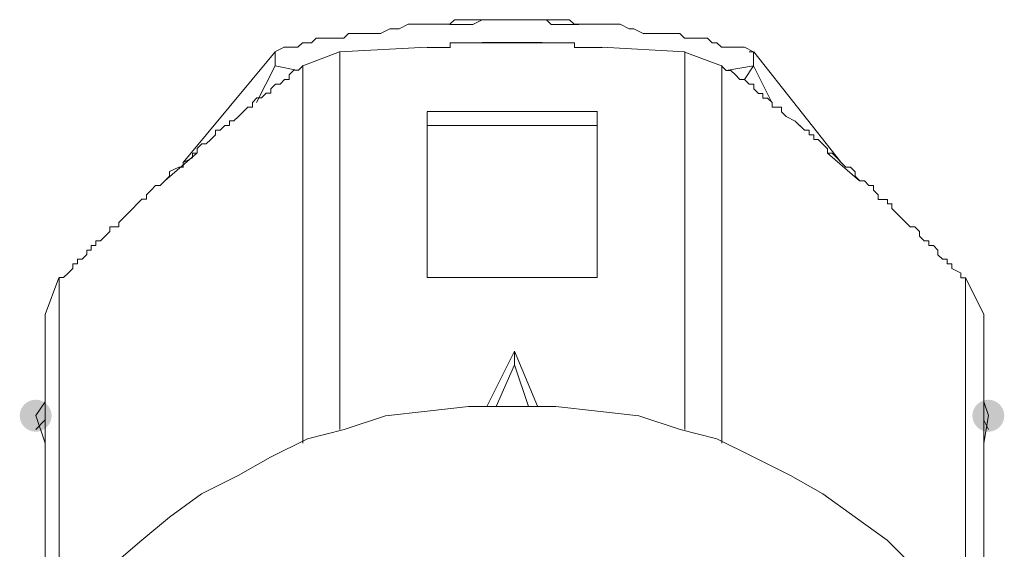
# Model space of a CAD drawing. Units: millimetres. Extents: x 17 to 220, y 19 to 251.
# Drawn here: x 54 to 58, y 109 to 111 of the extents above; entities that cross this region are included whole.
import ezdxf

# ---------------------------------------------------------------- set-up
doc = ezdxf.new("R2010")
doc.units = ezdxf.units.MM

msp = doc.modelspace()

# ---------------------------------------------------------------- hatches: boundary and pattern name
h = msp.add_hatch(color=0)
edge = h.paths.add_edge_path(flags=0)
edge.add_spline(control_points=[(53.927378, 109.539841), (53.886147, 109.539841), (53.852412, 109.573575), (53.852412, 109.614806), (53.852412, 109.656037), (53.886147, 109.689771), (53.927378, 109.689771), (53.927378, 109.689771), (53.927378, 109.689771), (53.927378, 109.689771), (53.968608, 109.689771), (54.002343, 109.656037), (54.002343, 109.614806), (54.002343, 109.573575), (53.968608, 109.539841), (53.927378, 109.539841), (53.927378, 109.539841), (53.927378, 109.539841), (53.927378, 109.539841)], knot_values=[0, 0, 0, 0, 1, 1, 1, 2, 2, 2, 3, 3, 3, 4, 4, 4, 5, 5, 5, 6, 6, 6, 6], degree=3, periodic=0)
h = msp.add_hatch(color=0)
edge = h.paths.add_edge_path(flags=0)
edge.add_spline(control_points=[(58.399894, 109.539841), (58.358664, 109.539841), (58.324929, 109.573575), (58.324929, 109.614806), (58.324929, 109.656037), (58.358664, 109.689771), (58.399894, 109.689771), (58.399894, 109.689771), (58.399894, 109.689771), (58.399894, 109.689771), (58.441125, 109.689771), (58.47486, 109.656037), (58.47486, 109.614806), (58.47486, 109.573575), (58.441125, 109.539841), (58.399894, 109.539841), (58.399894, 109.539841), (58.399894, 109.539841), (58.399894, 109.539841)], knot_values=[0, 0, 0, 0, 1, 1, 1, 2, 2, 2, 3, 3, 3, 4, 4, 4, 5, 5, 5, 6, 6, 6, 6], degree=3, periodic=0)

# ---------------------------------------------------------------- linework, layer by layer
at = {"color": 0, "lineweight": 15}
for points in [[(55.741714, 111.451367), (55.698322, 111.451367), (55.676803, 111.451367), (55.633411, 111.429848)], [(55.828144, 111.451367), (55.806272, 111.451367), (55.784753, 111.451367), (55.763233, 111.451367), (55.741361, 111.451367)], [(55.957967, 111.472886), (55.936447, 111.472886), (55.893055, 111.472886), (55.871183, 111.451367), (55.849664, 111.451367), (55.827792, 111.451367)], [(55.893761, 111.450661), (55.871889, 111.450661)], [(55.893761, 111.450661), (55.937153, 111.450661), (55.958319, 111.450661)], [(56.044397, 111.472886), (56.022525, 111.472886), (56.001005, 111.472886), (55.957614, 111.472886)], [(55.958672, 111.450661), (55.980544, 111.450661)], [(55.980192, 111.450661), (56.02323, 111.472181), (56.045103, 111.472181), (56.088494, 111.472181)], [(56.130828, 111.472886), (56.087436, 111.472886), (56.044044, 111.472886)], [(56.088142, 111.472181), (56.109661, 111.472181), (56.131533, 111.472181), (56.174925, 111.472181)], [(56.238778, 111.472886), (56.217258, 111.472886), (56.173867, 111.472886), (56.130475, 111.472886)], [(56.174572, 111.472181), (56.196092, 111.472181), (56.239483, 111.472181), (56.261003, 111.472181), (56.282875, 111.472181)], [(56.390119, 111.472886), (56.3686, 111.472886), (56.325208, 111.472886), (56.303689, 111.472886), (56.281817, 111.472886), (56.238425, 111.472886)], [(56.282522, 111.472181), (56.325914, 111.472181), (56.347433, 111.450661), (56.390825, 111.450661), (56.412697, 111.450661)], [(56.47655, 111.451367), (56.45503, 111.451367), (56.433511, 111.472886), (56.411639, 111.472886), (56.389767, 111.472886)], [(56.412344, 111.450661), (56.434217, 111.450661), (56.477255, 111.450661)], [(56.56298, 111.451367), (56.519942, 111.451367), (56.498069, 111.451367), (56.476197, 111.451367)], [(56.67093, 111.451367), (56.627539, 111.451367), (56.606019, 111.451367), (56.5845, 111.451367), (56.562628, 111.451367)], [(56.714322, 111.429848), (56.671283, 111.451367)], [(55.395992, 111.407975), (55.374119, 111.386103)], [(55.525461, 111.407975), (55.482069, 111.407975), (55.46055, 111.407975), (55.43903, 111.407975), (55.395639, 111.407975)], [(55.547333, 111.407975), (55.525814, 111.407975)], [(55.633764, 111.429848), (55.590372, 111.429848), (55.54698, 111.407975)], [(56.779233, 111.407975), (56.735842, 111.429848), (56.713969, 111.429848)], [(56.887183, 111.407975), (56.844144, 111.407975), (56.822272, 111.407975), (56.77888, 111.407975)], [(56.952094, 111.407975), (56.930222, 111.407975), (56.908703, 111.407975), (56.88683, 111.407975)], [(57.017005, 111.386456), (56.995486, 111.386456), (56.973614, 111.386456), (56.951742, 111.408328)], [(55.179739, 111.364936), (55.157867, 111.343417), (55.136347, 111.343417), (55.092955, 111.343417)], [(55.222778, 111.364936), (55.179386, 111.364936)], [(55.24465, 111.386456), (55.22313, 111.364936)], [(55.33108, 111.386456), (55.309561, 111.386456), (55.287689, 111.386456), (55.266169, 111.386456), (55.244297, 111.386456)], [(55.374119, 111.386456), (55.330728, 111.386456)], [(55.916339, 111.364584), (55.894819, 111.364584), (55.872947, 111.364584), (55.872947, 111.343064), (55.851428, 111.343064), (55.829555, 111.343064)], [(55.95973, 111.364584), (55.938211, 111.364584), (55.915986, 111.364584)], [(56.046161, 111.364584), (56.024289, 111.364584), (56.002769, 111.364584), (55.98125, 111.364584), (55.959378, 111.364584)], [(56.305453, 111.365642), (56.17563, 111.365642), (56.024289, 111.365642)], [(56.154111, 111.364584), (56.132592, 111.364584), (56.110719, 111.364584), (56.0892, 111.364584), (56.06768, 111.364584), (56.045808, 111.364584)], [(56.262061, 111.364584), (56.240542, 111.364584), (56.219022, 111.364584), (56.19715, 111.364584), (56.17563, 111.364584), (56.153758, 111.364584)], [(56.391883, 111.364584), (56.370364, 111.364584), (56.326972, 111.364584), (56.305453, 111.364584), (56.28358, 111.364584), (56.261708, 111.364584)], [(56.478314, 111.343064), (56.456794, 111.343064), (56.456794, 111.364584), (56.435275, 111.364584), (56.413403, 111.364584), (56.39153, 111.364584)], [(57.103436, 111.364936), (57.081917, 111.386456), (57.060044, 111.386456), (57.038525, 111.386456), (57.016653, 111.386456)], [(57.254425, 111.343417), (57.211386, 111.343417), (57.167994, 111.343417), (57.146475, 111.343417), (57.124955, 111.364936), (57.103083, 111.364936)], [(55.05168, 111.321898), (54.619528, 110.803667)], [(55.093308, 111.343417), (55.049917, 111.321545)], [(55.051328, 111.256634), (55.051328, 111.321545)], [(55.764644, 111.343417), (55.354364, 111.321545), (55.181503, 111.256634)], [(55.355069, 109.5506), (55.355069, 111.32225)], [(55.829908, 111.343064), (55.808036, 111.343064), (55.786517, 111.343064), (55.764997, 111.343064)], [(56.564744, 111.343064), (56.543225, 111.343064), (56.521705, 111.343064), (56.499833, 111.343064), (56.477961, 111.343064)], [(56.586264, 111.343064), (56.564392, 111.343064)], [(56.585558, 111.343417), (56.974672, 111.321545)], [(56.974672, 111.321192), (57.147533, 111.256281)], [(56.975378, 111.32225), (56.975378, 109.5506)], [(57.254425, 111.343417), (57.297817, 111.321545)], [(57.297817, 111.321545), (57.276297, 111.321545)], [(57.297817, 111.321545), (57.297817, 111.256634), (57.384247, 111.083773)], [(57.298522, 111.321898), (57.709156, 110.803667)], [(55.051328, 111.256634), (54.964897, 111.083773)], [(55.051328, 111.256634), (55.159278, 111.234761)], [(55.09613, 111.192075), (55.11765, 111.192075), (55.11765, 111.213948), (55.139522, 111.235467)], [(55.139169, 111.235467), (55.160689, 111.235467), (55.182561, 111.257339)], [(55.182208, 109.485689), (55.182208, 111.257339)], [(57.169053, 111.235114), (57.147533, 111.256986)], [(57.148239, 111.257339), (57.148239, 109.485689)], [(57.254778, 111.191723), (57.298169, 111.256634), (57.168347, 111.234761)], [(57.169053, 111.235114), (57.190925, 111.235114), (57.212797, 111.213595)], [(54.944789, 111.084125), (54.966308, 111.105645), (54.98818, 111.105645), (55.0097, 111.127517), (55.031219, 111.127517), (55.031219, 111.149036), (55.053092, 111.170556)], [(55.052739, 111.170556), (55.074611, 111.170556), (55.09613, 111.192428)], [(57.212444, 111.213595), (57.233964, 111.191723), (57.255483, 111.191723), (57.277356, 111.16985)], [(57.277356, 111.170203), (57.298875, 111.170203), (57.298875, 111.148684), (57.320747, 111.127164)], [(57.320394, 111.127164), (57.341914, 111.127164), (57.341914, 111.105292), (57.363786, 111.105292), (57.385306, 111.083773), (57.385306, 111.0619)], [(54.944789, 111.062606), (54.944789, 111.084478)], [(54.836839, 110.997695), (54.858358, 110.997695), (54.879878, 111.019214), (54.90175, 111.041086), (54.923269, 111.062606), (54.945142, 111.062606)], [(55.764644, 110.262859), (55.764644, 111.040734)], [(56.564039, 111.040734), (56.564039, 110.262859), (55.764644, 110.262859)], [(55.76535, 111.041439), (56.564744, 111.041439)], [(57.385306, 111.062253), (57.428697, 111.062253), (57.428697, 111.040734), (57.450569, 111.018861)], [(54.836839, 110.976175), (54.836839, 110.998048)], [(57.450217, 111.018861), (57.493608, 110.997342), (57.515481, 110.97547)], [(54.707016, 110.889745), (54.728536, 110.889745), (54.750055, 110.911264), (54.771928, 110.932784), (54.771928, 110.954656)], [(54.771928, 110.954303), (54.793447, 110.954303), (54.815319, 110.975823)], [(54.814966, 110.976175), (54.836486, 110.976175)], [(56.564744, 110.976528), (55.76535, 110.976528)], [(57.515128, 110.975823), (57.536647, 110.954303)], [(57.536647, 110.95395), (57.558167, 110.95395), (57.558167, 110.932078)], [(57.558167, 110.932431), (57.580039, 110.932431), (57.580039, 110.910911), (57.601558, 110.910911), (57.623078, 110.889392), (57.64495, 110.86752)], [(54.684791, 110.846706), (54.53345, 110.717236)], [(54.620586, 110.781442), (54.620586, 110.803314), (54.663625, 110.824834), (54.663625, 110.846353), (54.685497, 110.846353), (54.685497, 110.868225)], [(54.685497, 110.867873), (54.707369, 110.889745)], [(57.644244, 110.846706), (57.795586, 110.717236)], [(57.644597, 110.86752), (57.644597, 110.845648)], [(57.644597, 110.846), (57.666469, 110.846), (57.687989, 110.824481), (57.709508, 110.802961), (57.731381, 110.781089)], [(54.534155, 110.716884), (54.555675, 110.738403), (54.555675, 110.760275)], [(54.555675, 110.759923), (54.599066, 110.781442), (54.620939, 110.781442)], [(57.731028, 110.781089), (57.7529, 110.781089), (57.774419, 110.75957), (57.774419, 110.737698)], [(54.469244, 110.673492), (54.490764, 110.695011), (54.512636, 110.695011), (54.534508, 110.716884)], [(57.774419, 110.73805), (57.795939, 110.716531), (57.817811, 110.716531), (57.839331, 110.694659), (57.861203, 110.694659)], [(54.404333, 110.608581), (54.425853, 110.6301), (54.447725, 110.6301), (54.447725, 110.651973), (54.469244, 110.673845)], [(57.86085, 110.694659), (57.86085, 110.673139), (57.882369, 110.651267)], [(57.882369, 110.65162), (57.882369, 110.629747), (57.904242, 110.629747), (57.925761, 110.629747), (57.925761, 110.608228), (57.947633, 110.608228)], [(54.317903, 110.52215), (54.339422, 110.54367), (54.361294, 110.565189), (54.382814, 110.587061), (54.404686, 110.608581)], [(57.947281, 110.608228), (57.947281, 110.586709), (57.9688, 110.564836), (57.990672, 110.543317), (58.012192, 110.521797), (58.034064, 110.499925)], [(54.231472, 110.43572), (54.252991, 110.457239), (54.274864, 110.478759), (54.274864, 110.500631), (54.318255, 110.500631)], [(54.317903, 110.500631), (54.317903, 110.522503)], [(58.033711, 110.500278), (58.055231, 110.500278), (58.07675, 110.478406), (58.07675, 110.456886), (58.098622, 110.435367), (58.120494, 110.435367), (58.120494, 110.413495)], [(54.123169, 110.349289), (54.145041, 110.349289), (54.166914, 110.370809), (54.166914, 110.392328), (54.188433, 110.392328), (54.188433, 110.4142), (54.209953, 110.4142), (54.209953, 110.436072)], [(54.209953, 110.43572), (54.231825, 110.43572)], [(58.120494, 110.413847), (58.141661, 110.413847), (58.163181, 110.391975)], [(58.163533, 110.391975), (58.163533, 110.370456), (58.185406, 110.348936)], [(54.037091, 110.262859), (54.058611, 110.262859), (54.080483, 110.284378), (54.10165, 110.30625), (54.10165, 110.32777), (54.123169, 110.32777), (54.123169, 110.349642)], [(58.185053, 110.348936), (58.206572, 110.348936), (58.206572, 110.327064)], [(58.206572, 110.327417), (58.228444, 110.327417), (58.228444, 110.305897), (58.271836, 110.284025)], [(53.971828, 110.089645), (54.036739, 110.262506)], [(54.037091, 108.599864), (54.037091, 110.263564)], [(58.271483, 110.284025), (58.271483, 110.262506), (58.293003, 110.262506)], [(58.378728, 110.089997), (58.292297, 110.262859)], [(58.293003, 110.263564), (58.293003, 108.599864)], [(53.971475, 108.491209), (53.971475, 110.089997)], [(58.378728, 110.089997), (58.378728, 108.491209)], [(56.046161, 109.65855), (56.175983, 109.917842)], [(56.17563, 109.918195), (56.28358, 109.658903)], [(56.17563, 109.853284), (56.17563, 109.918195)], [(56.088847, 109.658197), (56.175278, 109.852931)], [(56.17563, 109.853284), (56.240542, 109.65855)], [(53.928083, 109.615159), (53.971475, 109.68007)], [(54.425147, 109.031311), (54.554969, 109.139614), (54.706311, 109.247564), (54.878819, 109.333995), (55.030161, 109.420425), (55.203022, 109.506503), (55.375883, 109.549895), (55.570264, 109.614806), (55.764644, 109.636325), (55.959025, 109.657845)], [(55.959378, 109.657845), (56.175278, 109.657845), (56.369658, 109.657845)], [(56.370011, 109.657845), (56.564392, 109.636325), (56.759125, 109.614806), (56.953153, 109.549895), (57.126014, 109.506503), (57.298875, 109.420072), (57.471736, 109.333642), (57.622725, 109.247564), (57.774067, 109.139614), (57.925408, 109.031311), (58.055231, 108.901842)], [(58.378375, 109.485336), (58.400247, 109.615159), (58.378375, 109.68007)], [(53.928083, 109.615159), (53.971475, 109.485336)], [(53.92773, 109.549895), (53.971122, 109.593286)], [(58.378022, 109.593286), (58.399894, 109.549895)], [(54.166208, 108.77202), (54.274158, 108.901842), (54.4255, 109.031311)]]:
    msp.add_lwpolyline(points, dxfattribs=at)

doc.saveas('drawing.dxf')
